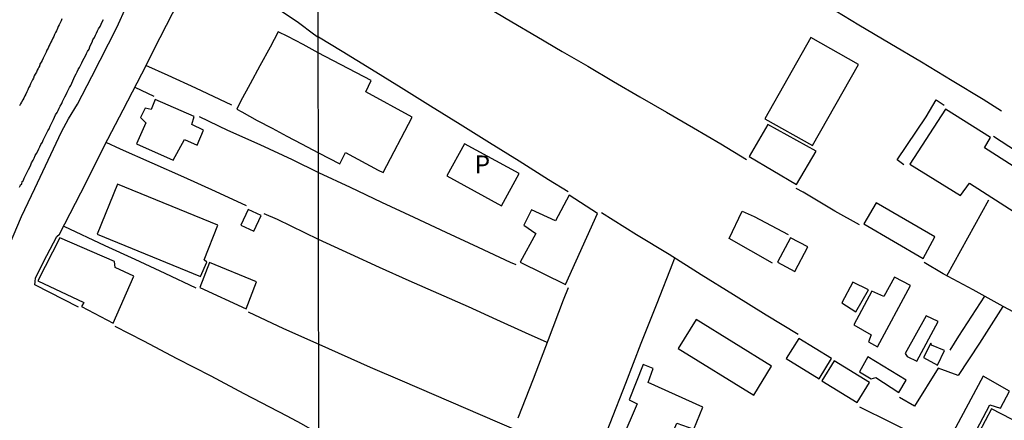
# Model space of a CAD drawing. Units: millimetres. Extents: x 180741 to 183152, y 1654879 to 1657654.
# Drawn here: x 182626 to 182763, y 1656835 to 1656890 of the extents above; entities that cross this region are included whole.
import ezdxf
from ezdxf.enums import TextEntityAlignment as Align

# ---------------------------------------------------------------- set-up
doc = ezdxf.new("R2010")
doc.units = ezdxf.units.MM
doc.header["$MEASUREMENT"] = 0
for name, color, linetype in [('V-EDIFICACAO', 2, 'Continuous'), ('V-LOTE', 10, 'Continuous'), ('V-NOME_DOS_LOGRADOUROS', 7, 'Continuous'), ('V-QUADRA', 6, 'Continuous'), ('V-TESTADA', 5, 'Continuous'), ('V-VALETA', 153, 'Continuous'), ('X-LIMITE_1000', 7, 'Continuous')]:
    doc.layers.add(name, color=color, linetype=linetype)

msp = doc.modelspace()

# ---------------------------------------------------------------- linework, layer by layer
at = {"layer": 'V-EDIFICACAO'}
for points in [[(182667.85, 1656885.72), (182665.73, 1656886.86), (182663.63, 1656887.97), (182662.3, 1656888.64), (182661.16, 1656886.49), (182659.73, 1656883.94), (182658.4, 1656881.41), (182657.07, 1656878.99), (182656.53, 1656877.9), (182657.23, 1656877.52), (182659.38, 1656876.35), (182661.43, 1656875.26), (182663.48, 1656874.17), (182665.53, 1656873.08), (182667.88, 1656871.85), (182670.82, 1656870.32), (182671.63, 1656871.89), (182676.15, 1656869.44), (182676.84, 1656869.11), (182680.87, 1656876.77), (182674.43, 1656880.31), (182675.2, 1656881.86)], [(182729.8, 1656876.56), (182736.37, 1656872.84), (182742.76, 1656884.11), (182736.17, 1656887.84), (182729.8, 1656876.56)], [(182645.22, 1656879.25), (182644.65, 1656877.87), (182643.82, 1656878.02), (182643.17, 1656876.73), (182643.92, 1656876.01), (182642.65, 1656873.11), (182647.74, 1656870.8), (182649.28, 1656873.68), (182651.04, 1656872.92), (182651.95, 1656875), (182650.32, 1656875.76), (182650.62, 1656876.87), (182645.22, 1656879.25)], [(182754.84, 1656877.9), (182749.91, 1656870.27), (182756.93, 1656865.91), (182758.16, 1656867.64), (182764.88, 1656863.32), (182767.7, 1656867.75), (182760.25, 1656872.54), (182761.08, 1656873.96), (182754.84, 1656877.9)], [(182730.21, 1656875.76), (182727.59, 1656871.32), (182734.17, 1656867.44), (182736.89, 1656872.05), (182730.21, 1656875.76)], [(182695.73, 1656868.96), (182688.11, 1656873.1), (182685.66, 1656868.63), (182693.28, 1656864.46), (182695.73, 1656868.96)], [(182639.99, 1656867.51), (182637.17, 1656860.56), (182651.53, 1656854.67), (182652.39, 1656856.64), (182652.02, 1656856.99), (182653.92, 1656861.8), (182639.99, 1656867.51)], [(182697.41, 1656863.94), (182696.34, 1656861.79), (182698.03, 1656860.66), (182695.87, 1656856.68), (182702.14, 1656853.54), (182706.57, 1656863.41), (182702.64, 1656865.94), (182700.75, 1656862.42), (182697.41, 1656863.94)], [(182658.11, 1656863.96), (182657.12, 1656861.78), (182658.89, 1656860.97), (182659.92, 1656863.16), (182658.11, 1656863.96)], [(182745.2, 1656864.88), (182743.5, 1656861.98), (182751.72, 1656857.19), (182753.37, 1656860.19), (182745.2, 1656864.88)], [(182632.01, 1656860.02), (182628.93, 1656854.08), (182635.33, 1656851.06), (182635.01, 1656850.51), (182639.4, 1656848.21), (182642.27, 1656854.7), (182639.66, 1656855.91), (182639.59, 1656856.74), (182632.01, 1656860.02)], [(182731.54, 1656856.65), (182733.94, 1656855.36), (182735.74, 1656858.79), (182733.36, 1656860.03), (182731.54, 1656856.65)], [(182652.78, 1656856.6), (182651.4, 1656853.12), (182657.83, 1656850.17), (182659.27, 1656853.94), (182652.78, 1656856.6)], [(182742.13, 1656847.95), (182744.51, 1656846.59), (182744.14, 1656845.58), (182745.42, 1656844.9), (182749.99, 1656853.43), (182747.75, 1656854.59), (182746.28, 1656851.89), (182744.63, 1656852.63), (182742.13, 1656847.95)], [(182741.97, 1656853.87), (182740.47, 1656851.01), (182742.4, 1656849.75), (182744.16, 1656852.82), (182741.97, 1656853.87)], [(182720.25, 1656848.68), (182717.77, 1656844.68), (182728.27, 1656838.2), (182730.71, 1656842.21), (182720.25, 1656848.68)], [(182752.17, 1656849.23), (182749.23, 1656843.99), (182749.51, 1656843.54), (182750.85, 1656842.91), (182753.81, 1656848.4), (182752.17, 1656849.23)], [(182734.51, 1656846.08), (182732.73, 1656843.29), (182737.3, 1656840.44), (182739.02, 1656843.27), (182734.51, 1656846.08)], [(182751.78, 1656843.42), (182753.71, 1656842.35), (182754.69, 1656844.41), (182752.89, 1656845.12), (182752.79, 1656845.4), (182751.78, 1656843.42)], [(182744.07, 1656843.52), (182742.9, 1656841.45), (182744.52, 1656840.44), (182745.18, 1656840.64), (182748.36, 1656838.57), (182749.38, 1656840.27), (182744.07, 1656843.52)], [(182713.61, 1656839.93), (182714.31, 1656841.88), (182712.93, 1656842.47), (182710.95, 1656837.55), (182712.06, 1656837.01), (182709.94, 1656832.03), (182712.1, 1656831.09), (182711.75, 1656829.96), (182713.69, 1656829.09), (182714.17, 1656830.14), (182715.63, 1656829.74), (182717.58, 1656834.3), (182719.92, 1656833.47), (182721.2, 1656836.55), (182713.61, 1656839.93)], [(182739.38, 1656842.94), (182737.71, 1656840.2), (182742.58, 1656837.17), (182744.29, 1656839.95), (182739.38, 1656842.94)], [(182754.88, 1656831.14), (182757.27, 1656829.81), (182761.01, 1656836.85), (182762.46, 1656836.37), (182763.73, 1656838.73), (182760.08, 1656840.81), (182754.88, 1656831.14)], [(182761.23, 1656836.31), (182757.69, 1656829.61), (182767.36, 1656824.41), (182769.84, 1656828.99), (182768.69, 1656829.78), (182769.71, 1656831.92), (182761.23, 1656836.31)]]:
    msp.add_lwpolyline(points, close=True, dxfattribs=at)
at = {"layer": 'V-LOTE'}
for points in [[(182631.96, 1656860.53), (182635.66, 1656867.74), (182638.17, 1656872.77), (182640.79, 1656877.8), (182643.38, 1656882.83), (182645.92, 1656887.86), (182648.49, 1656892.89), (182651.06, 1656897.92), (182653.73, 1656902.95), (182656.4, 1656907.98), (182658.99, 1656913.01), (182661.58, 1656918.04), (182664.17, 1656923.07), (182666.76, 1656928.1), (182667.79, 1656930.09)], [(182762.6, 1656877.64), (182762.6, 1656877.64), (182760.05, 1656879.24), (182755.76, 1656881.84), (182751.49, 1656884.44), (182747.13, 1656887), (182742.84, 1656889.58), (182738.55, 1656892.16), (182734.28, 1656894.76), (182730.01, 1656897.36), (182725.74, 1656899.96), (182721.47, 1656902.34), (182717.24, 1656904.74), (182713.01, 1656907.14), (182708.78, 1656909.54), (182708.18, 1656909.9)], [(182670.2, 1656904.09), (182675.36, 1656901.07), (182679.45, 1656898.78), (182683.54, 1656896.49), (182687.67, 1656894.15), (182691.17, 1656892.1), (182694.67, 1656890.05), (182698.17, 1656888), (182701.69, 1656885.93), (182705.23, 1656883.86), (182708.79, 1656881.75), (182712.43, 1656879.62), (182716.13, 1656877.47), (182719.87, 1656875.3), (182723.67, 1656873.11), (182727.25, 1656870.92)], [(182667.85, 1656887.85), (182667.2, 1656888.33), (182665.09, 1656889.91), (182662.96, 1656891.32), (182660.81, 1656892.65), (182658.64, 1656893.94), (182656.49, 1656895.27), (182654.34, 1656896.6), (182652.19, 1656897.93), (182651.36, 1656898.48)], [(182667.88, 1656887.96), (182671.15, 1656885.97), (182675.24, 1656883.46), (182679.33, 1656880.91), (182683.42, 1656878.36), (182687.51, 1656875.81), (182691.6, 1656873.26), (182695.69, 1656870.71), (182699.78, 1656868.16), (182702.49, 1656866.46)], [(182655.86, 1656878.47), (182650.86, 1656880.81), (182647.04, 1656882.59), (182643.95, 1656883.96)], [(182642.42, 1656880.97), (182645.05, 1656879.7)], [(182749.05, 1656870.17), (182748.13, 1656870.89), (182752.16, 1656876.85), (182753.56, 1656879.18), (182754.67, 1656878.48)], [(182651.31, 1656876.9), (182655.26, 1656874.98), (182659.72, 1656872.99), (182664.21, 1656870.92), (182667.88, 1656869.09)], [(182657.88, 1656864.46), (182653.58, 1656866.45), (182649.22, 1656868.44), (182644.81, 1656870.4), (182640.4, 1656872.36), (182638.44, 1656873.29)], [(182767.23, 1656861.32), (182771.22, 1656867.77), (182761.49, 1656874.09)], [(182667.88, 1656869.09), (182672.29, 1656867.08), (182676.63, 1656865), (182681.09, 1656862.92), (182685.55, 1656860.84), (182690.01, 1656858.76), (182694.47, 1656856.68), (182695.23, 1656856.34)], [(182742.9, 1656861.82), (182739.51, 1656863.76), (182735.11, 1656866.36), (182734.14, 1656866.88)], [(182755.04, 1656854.77), (182760.87, 1656865.33)], [(182730.86, 1656856.54), (182724.82, 1656859.96), (182726.64, 1656863.72), (182728.28, 1656863.01), (182733.04, 1656860.49)], [(182667.9, 1656859.82), (182662.18, 1656862.58), (182660.36, 1656863.37)], [(182707.15, 1656863.54), (182711.99, 1656860.52), (182716.49, 1656857.77), (182720.97, 1656854.96), (182725.45, 1656852.15), (182729.97, 1656849.34), (182734.41, 1656846.65)], [(182632.55, 1656861.68), (182638.23, 1656858.97), (182642.4, 1656857.06), (182646.57, 1656855.15), (182650.87, 1656853.11)], [(182699.61, 1656845.52), (182696.6, 1656846.86), (182692.63, 1656848.66), (182688.66, 1656850.46), (182684.55, 1656852.26), (182680.44, 1656854.08), (182676.35, 1656855.9), (182672.3, 1656857.76), (182667.9, 1656859.82)], [(182705.34, 1656826.56), (182708.35, 1656834.29), (182710.49, 1656839.85), (182712.63, 1656845.41), (182714.83, 1656850.97), (182717.03, 1656856.53), (182717.31, 1656857.25)], [(182771.8, 1656845.67), (182767.07, 1656848.24), (182762.84, 1656850.49), (182758.69, 1656852.83), (182754.5, 1656855.06), (182751.86, 1656856.6)], [(182628.52, 1656853.52), (182628.57, 1656853.93)], [(182634.59, 1656850.39), (182628.52, 1656853.52)], [(182695.55, 1656835.05), (182697.69, 1656840.45), (182699.77, 1656845.93), (182701.85, 1656851.41), (182702.53, 1656853.13)], [(182760.23, 1656851.96), (182756.63, 1656846.38), (182755.46, 1656844.43)], [(182762.8, 1656850.51), (182759.54, 1656845.42), (182756.59, 1656840.94), (182753.83, 1656841.93), (182750.54, 1656836.68), (182748.45, 1656837.89)], [(182658.11, 1656849.78), (182663.02, 1656847.43), (182667.93, 1656845.26)], [(182667.94, 1656832.83), (182665.54, 1656834.21), (182663.53, 1656835.3), (182657.57, 1656838.39), (182652.97, 1656840.84), (182648.28, 1656843.26), (182643.65, 1656845.71), (182639.69, 1656847.73)], [(182667.93, 1656845.26), (182675.06, 1656842.09), (182679.46, 1656840.19), (182683.86, 1656838.29), (182688.26, 1656836.39), (182692.66, 1656834.49), (182694.92, 1656833.54)], [(182742.89, 1656836.57), (182747.2, 1656834.44), (182751.51, 1656832.31), (182754.36, 1656830.91)]]:
    msp.add_lwpolyline(points, dxfattribs=at)
at = {"layer": 'V-QUADRA'}
for points in [[(182632.3, 1656890.46), (182632.18, 1656890.17), (182632.05, 1656889.91), (182631.92, 1656889.61), (182631.79, 1656889.36), (182631.66, 1656889.1), (182631.54, 1656888.8), (182631.41, 1656888.55), (182631.26, 1656888.25), (182631.15, 1656888), (182631.01, 1656887.74), (182630.88, 1656887.44), (182630.75, 1656887.19), (182630.6, 1656886.89), (182630.47, 1656886.64), (182630.37, 1656886.38), (182630.22, 1656886.08), (182630.09, 1656885.83), (182629.96, 1656885.53), (182629.84, 1656885.27), (182629.71, 1656884.98), (182629.54, 1656884.68), (182629.41, 1656884.42), (182629.24, 1656884.13), (182629.22, 1656884.02), (182629.16, 1656883.95), (182629.16, 1656883.87), (182629.09, 1656883.74), (182628.98, 1656883.57), (182628.86, 1656883.32), (182628.75, 1656883.06), (182628.6, 1656882.76), (182628.45, 1656882.51), (182628.33, 1656882.21), (182628.22, 1656881.96), (182628.07, 1656881.7), (182627.92, 1656881.4), (182627.82, 1656881.15), (182627.67, 1656880.85), (182627.56, 1656880.59), (182627.41, 1656880.3), (182627.28, 1656880), (182627.16, 1656879.74), (182627.01, 1656879.45), (182626.88, 1656879.19), (182626.69, 1656878.89), (182626.56, 1656878.64), (182626.43, 1656878.38)], [(182626.43, 1656867.07), (182626.56, 1656867.37), (182626.56, 1656867.39), (182626.71, 1656867.49), (182626.8, 1656867.85), (182626.9, 1656867.9), (182626.92, 1656868), (182626.94, 1656868.06), (182626.99, 1656868.17), (182627.05, 1656868.3), (182627.18, 1656868.6), (182627.33, 1656868.9), (182627.54, 1656869.24), (182627.67, 1656869.53), (182627.82, 1656869.83), (182627.96, 1656870.17), (182628.09, 1656870.47), (182628.3, 1656870.81), (182628.43, 1656871.11), (182628.58, 1656871.45), (182628.77, 1656871.75), (182628.96, 1656872.09), (182629.11, 1656872.38), (182629.24, 1656872.68), (182629.37, 1656872.98), (182629.58, 1656873.32), (182629.71, 1656873.62), (182629.86, 1656873.96), (182630.01, 1656874.26), (182630.18, 1656874.6), (182630.35, 1656874.89), (182630.5, 1656875.19), (182630.64, 1656875.53), (182630.82, 1656875.83), (182630.98, 1656876.17), (182631.11, 1656876.47), (182631.28, 1656876.81), (182631.41, 1656877.11), (182631.62, 1656877.45), (182631.77, 1656877.74), (182631.92, 1656878.04), (182632.07, 1656878.34), (182632.26, 1656878.68), (182632.39, 1656878.98), (182632.56, 1656879.32), (182632.69, 1656879.62), (182632.88, 1656879.96), (182633.03, 1656880.25), (182633.15, 1656880.55), (182633.33, 1656880.89), (182633.52, 1656881.19), (182633.66, 1656881.53), (182633.79, 1656881.83), (182633.94, 1656882.17), (182634.09, 1656882.47), (182634.28, 1656882.81), (182634.41, 1656883.1), (182634.56, 1656883.4), (182634.73, 1656883.7), (182634.9, 1656884.04), (182635.05, 1656884.34), (182635.2, 1656884.68), (182635.37, 1656884.98), (182635.54, 1656885.32), (182635.69, 1656885.61), (182635.83, 1656885.91), (182636.05, 1656886.25), (182636.17, 1656886.55), (182636.32, 1656886.89), (182636.47, 1656887.19), (182636.6, 1656887.53), (182636.81, 1656887.83), (182636.94, 1656888.17), (182637.11, 1656888.46), (182637.24, 1656888.76), (182637.36, 1656889.06), (182637.6, 1656889.4), (182637.73, 1656889.7), (182637.88, 1656890.04), (182638.05, 1656890.34)]]:
    msp.add_lwpolyline(points, dxfattribs=at)
at = {"layer": 'V-TESTADA'}
for points in [[(182631.96, 1656860.53), (182635.66, 1656867.74), (182638.17, 1656872.77), (182640.79, 1656877.8), (182643.38, 1656882.83), (182645.92, 1656887.86), (182648.49, 1656892.89), (182651.06, 1656897.92), (182653.73, 1656902.95), (182656.4, 1656907.98), (182658.99, 1656913.01), (182661.58, 1656918.04), (182664.17, 1656923.07), (182666.76, 1656928.1), (182667.79, 1656930.09)], [(182628.57, 1656853.93), (182628.63, 1656854.47), (182630.21, 1656857.57), (182631.59, 1656860.22), (182631.96, 1656860.53)], [(182628.52, 1656853.52), (182628.57, 1656853.93)]]:
    msp.add_lwpolyline(points, dxfattribs=at)
at = {"layer": 'V-VALETA'}
msp.add_lwpolyline([(182625.02, 1656859.06), (182626.68, 1656862.98), (182628.53, 1656866.9), (182630.38, 1656870.82), (182632.23, 1656874.74), (182633.2, 1656876.57), (182634.47, 1656878.61), (182636.43, 1656882.45), (182639.93, 1656889.23), (182642.61, 1656895.19)], dxfattribs=at)
at = {"layer": 'X-LIMITE_1000'}
msp.add_line((182671.02, 1654881.79), (182666.64, 1657653.26), dxfattribs=at)

# ---------------------------------------------------------------- texts
at = {"layer": 'V-NOME_DOS_LOGRADOUROS'}
msp.add_text('P', height=2.5, dxfattribs=at).set_placement((182689.52, 1656868.19), align=Align.BOTTOM_LEFT)

doc.saveas('drawing.dxf')
